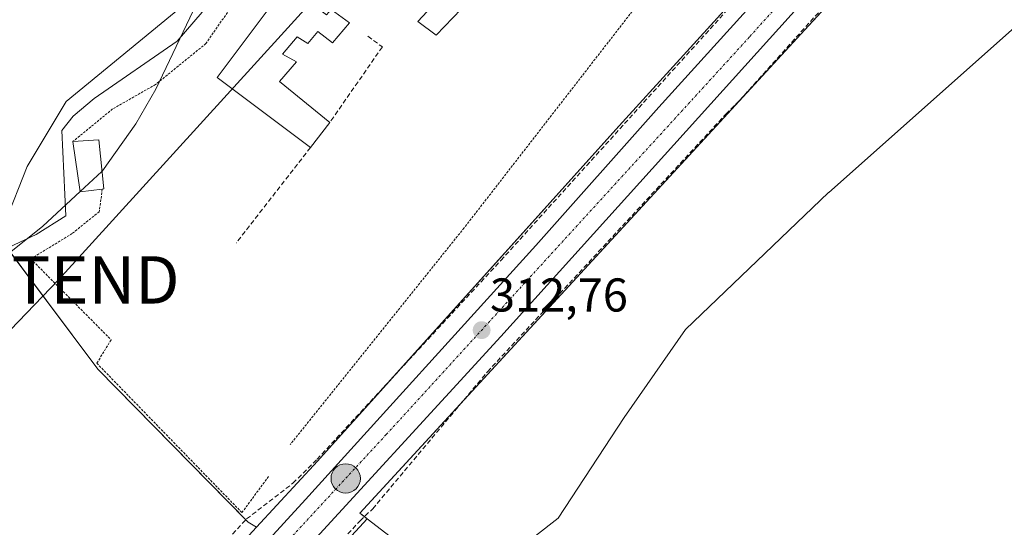
# Model space of a CAD drawing. Units: metres. Extents: x 612066 to 615562, y 4652986 to 4655354.
# Drawn here: x 612341 to 612549, y 4653662 to 4653769 of the extents above; entities that cross this region are included whole.
import ezdxf
from ezdxf.enums import TextEntityAlignment as Align

# ---------------------------------------------------------------- set-up
doc = ezdxf.new("R2010")
doc.units = ezdxf.units.M
doc.header["$MEASUREMENT"] = 0
for name, pattern in [('TRAZO_Y_PUNTO', [1, 0.5, -0.25, 0, -0.25]), ('TRAZOS', [0.75, 0.5, -0.25]), ('TRAZOSX2', [1.5, 1, -0.5])]:
    doc.linetypes.add(name, pattern=pattern)
doc.layers.get('0').update_dxf_attribs({"lineweight": 5})
for name, color, linetype, lineweight in [('Alambrada', 19, 'TRAZOS', 0), ('Carretera de calzada única', 19, 'Continuous', 13), ('Carretera de calzada única Cxs', 19, 'Continuous', 13), ('Carretera de calzada única eje', 19, 'TRAZO_Y_PUNTO', 0), ('Carátula', 7, 'Continuous', 5), ('Corriente artificial lineal', 5, 'TRAZOSX2', 13), ('Corriente natural lineal', 142, 'Continuous', 13), ('Cultivos herbáceos CxS', 92, 'Continuous', 0), ('Curva de nivel normal', 36, 'Continuous', 0), ('Edificación', 1, 'Continuous', 13), ('Edificación Cxs', 1, 'Continuous', 13), ('Edificación ligera', 1, 'Continuous', 0), ('Edificación ligera Cxs', 1, 'Continuous', 0), ('Muro lineal', 1, 'TRAZOSX2', 13), ('Núcleo urbano', 19, 'Continuous', 0), ('Núcleo urbano CxS', 19, 'Continuous', 0), ('Piscina', 142, 'Continuous', 0), ('Piscina CxS', 142, 'Continuous', 0), ('Punto de cota en terreno', 7, 'Continuous', 0), ('Punto kilométrico de carretera', 7, 'Continuous', 0), ('Rótulo de punto de cota en terreno', 19, 'Continuous', 0), ('Tendido', 6, 'Continuous', 0), ('Torre de tendido puntual', 7, 'Continuous', 0)]:
    doc.layers.add(name, color=color, linetype=linetype, lineweight=lineweight)
doc.styles.add('Arial', font='txt', dxfattribs={"height": 0.2})

# ---------------------------------------------------------------- blocks, each defined once
blk = doc.blocks.new('*U153')
at = {"layer": 'Cultivos herbáceos CxS', "color": 92, "linetype": 'Continuous', "lineweight": 0}
for points in [[(612335.05, 4653791.06, 308.16), (612367.71, 4653809.49, 308.66), (612399.55, 4653816.8, 308.52), (612396.36, 4653812.89, 308.6), (612389.1, 4653804.01, 308.66), (612380.41, 4653789.71, 308.51), (612375.96, 4653772.22, 308.9), (612351.16, 4653751.88, 308.82), (612342.91, 4653738.12, 308.88), (612338.14, 4653726.2, 309.1)], [(612336.27, 4653724.07, 309.08), (612357.85, 4653695.32, 312.49), (612389.6, 4653662.95, 312.45), (612391.37, 4653661.92, 312.6), (612356.29, 4653623.82, 312.61)]]:
    blk.add_polyline3d(points, dxfattribs=at)
blk = doc.blocks.new('*U162')
at = {"layer": 'Cultivos herbáceos CxS', "color": 92, "linetype": 'Continuous', "lineweight": 0}
for points in [[(612368.08, 4653613, 312.63), (612414.76, 4653663.71, 312.51), (612434.3, 4653648.68, 312.36)], [(612450.33, 4653660.1, 312.28), (612455.12, 4653663.82, 312.12), (612455.14, 4653663.84, 312.12), (612469.1, 4653685.1, 312.25), (612482.04, 4653703.73, 311.82), (612512.28, 4653732.62, 311.79), (612512.32, 4653732.66, 311.79), (612552.21, 4653768.06, 311.97)]]:
    blk.add_polyline3d(points, dxfattribs=at)
blk = doc.blocks.new('*U164')
at = {"layer": 'Núcleo urbano CxS', "color": 19, "linetype": 'Continuous', "lineweight": 0}
for points in [[(612852.06, 4654144.21, 308.19), (612805.62, 4654084.22, 308.24), (612781.5, 4654051.35, 308.12), (612737.31, 4654005.39, 308.15), (612728.13, 4653998.76, 308.4), (612698.85, 4653977.64, 309.44), (612630.64, 4653902.39, 309.75), (612582.04, 4653848.65, 310), (612580.66, 4653849.98, 310.33), (612580.31, 4653850.32, 310.42), (612580.15, 4653850.47, 310.45), (612527.59, 4653789.14, 311.03), (612490.14, 4653748.46, 311.99), (612413.2, 4653664.91, 312.55), (612414.76, 4653663.71, 312.51), (612368.08, 4653613, 312.63)], [(612356.29, 4653623.82, 312.61), (612391.37, 4653661.92, 312.6), (612404.23, 4653675.9, 312.63), (612468.04, 4653746.73, 311.86), (612468.04, 4653746.74, 311.86), (612468.05, 4653746.74, 311.86), (612468.06, 4653746.75, 311.86), (612514.45, 4653797.8, 311.13), (612520.76, 4653804.74, 310.56), (612618.78, 4653913.13, 309.96), (612618.78, 4653913.13, 309.96), (612618.78, 4653913.13, 309.96), (612636.35, 4653932.5, 310.01), (612637.14, 4653931.92, 310.05), (612637.3, 4653932.14, 310.04), (612645.22, 4653942.3, 309.83), (612672.88, 4653977.79, 309.4), (612713.01, 4654016.29, 310.69)]]:
    blk.add_polyline3d(points, dxfattribs=at)
blk = doc.blocks.new('5PATER')
at = {"layer": 'Carátula', "linetype": 'Continuous', "lineweight": 5}
h = blk.add_hatch(color=250, dxfattribs=at)
edge = h.paths.add_edge_path()
edge.add_ellipse((0, 0.01), major_axis=(-1.33, -1.34), ratio=0.999422, start_angle=0, end_angle=360)
blk = doc.blocks.new('5HITCA')
at = {"layer": 'Carátula', "linetype": 'Continuous', "lineweight": 5}
h = blk.add_hatch(color=1, dxfattribs=at)
edge = h.paths.add_edge_path()
edge.add_arc((0, 0), 3.1, 0.0011, 360.0011)
at = {"layer": 'Carátula', "color": 250, "linetype": 'Continuous', "lineweight": 5}
blk.add_circle((0, 0, 0), 3.1, dxfattribs=at)
blk = doc.blocks.new('5TTEND')
blk.add_text('5TTEND', height=10).set_placement((0, 0), align=Align.MIDDLE_CENTER)

msp = doc.modelspace()

# ---------------------------------------------------------------- linework, layer by layer
at = {"layer": 'Alambrada', "color": 19, "linetype": 'TRAZOS', "lineweight": 0}
for points in [[(612476.6, 4653790.15, 311.34), (612453.52, 4653797.1, 317.78), (612405.28, 4653817.64, 310.29), (612394.62, 4653798.73, 312.42), (612385.42, 4653788.35, 311.33), (612385.64, 4653771.3, 320.95), (612380.68, 4653764.12, 315.1), (612370.03, 4653755.46, 321.78), (612360.96, 4653750.31, 317.2), (612352.57, 4653743.42, 319.89)], [(612481.16, 4653788.92, 314.58), (612484.1, 4653788.09, 316.64), (612435.26, 4653725.17, 321.42), (612398.51, 4653679.39, 318.76)], [(612358.78, 4653733.37, 312.16), (612358.12, 4653728.6, 318.26), (612352.42, 4653723.98, 319.04), (612343.64, 4653718.62, 317.37), (612360.65, 4653701.51, 318.5), (612357.62, 4653696.57, 320.27), (612388.29, 4653665, 317.33), (612394.01, 4653672.76, 318.82)]]:
    msp.add_polyline3d(points, dxfattribs=at)
at = {"layer": 'Carretera de calzada única', "color": 19, "linetype": 'Continuous', "lineweight": 13}
for points in [[(612106.37, 4653346.01, 316.64), (612132.86, 4653374.36, 316.27), (612186.94, 4653432.28, 315.51), (612238.44, 4653487.46, 314.73), (612274.62, 4653527.12, 314.3), (612314.49, 4653571.93, 313.75), (612331.5, 4653590.24, 313.6), (612361.3, 4653623.57, 313.39), (612401.7, 4653667.76, 313.06), (612450.43, 4653721.42, 312.36), (612476.44, 4653750.66, 312.08), (612511.35, 4653789.31, 311.68), (612514.8, 4653793.07, 311.64)], [(612526.6, 4653794.82, 311.56), (612443.04, 4653702.22, 312.53), (612397.01, 4653652.03, 312.94), (612321.3, 4653569.03, 313.91)]]:
    msp.add_polyline3d(points, dxfattribs=at)
at = {"layer": 'Carretera de calzada única Cxs', "color": 19, "linetype": 'Continuous', "lineweight": 13}
for points in [[(612361.3, 4653623.57, 313.39), (612401.7, 4653667.76, 313.06), (612450.43, 4653721.42, 312.36), (612476.44, 4653750.66, 312.08), (612511.35, 4653789.31, 311.68), (612514.8, 4653793.07, 311.64), (612516.51, 4653794.94, 311.44), (612550.18, 4653831.72, 310.93), (612589.5, 4653873.82, 310.5), (612667.86, 4653960.66, 309.94), (612685, 4653980.28, 310.15), (612728.59, 4654028.86, 312.04), (612743.32, 4654047.47, 312.78), (612753.75, 4654061.46, 313.43), (612764.56, 4654076.61, 314.17), (612772.66, 4654088.74, 314.89), (612791.24, 4654118.37, 316.23), (612831.74, 4654183.24, 317.98)], [(612837.04, 4654178.87, 317.81), (612792.68, 4654106.93, 315.82), (612770.44, 4654072.19, 314.13), (612749.49, 4654043.87, 312.85), (612719.44, 4654007.61, 311.06), (612688.27, 4653973.67, 310.1), (612685.16, 4653970.27, 309.86), (612669.06, 4653952.75, 309.8), (612529.3, 4653797.82, 311.52), (612526.6, 4653794.82, 311.56), (612443.04, 4653702.22, 312.53), (612397.01, 4653652.03, 312.94)]]:
    msp.add_polyline3d(points, dxfattribs=at)
at = {"layer": 'Carretera de calzada única eje', "color": 19, "linetype": 'TRAZO_Y_PUNTO', "lineweight": 0}
msp.add_polyline3d([(612519.53, 4653792.21, 311.66), (612495.57, 4653765.52, 312.02), (612418.8, 4653681.5, 312.92), (612365.92, 4653624.34, 313.46), (612318.47, 4653570.76, 313.94)], dxfattribs=at)
at = {"layer": 'Corriente artificial lineal', "color": 5, "linetype": 'TRAZOSX2', "lineweight": 13}
for points in [[(612106.19, 4653357.33, 315.65), (612119.6, 4653371.75, 315.44), (612148.7, 4653402.55, 314.97), (612174.42, 4653430.07, 314.67), (612192.94, 4653449.12, 314.44), (612218.45, 4653477.27, 314.18), (612281.34, 4653545.27, 313.68), (612321.82, 4653590.39, 313.04), (612359.68, 4653631.99, 312.63), (612389.29, 4653663.66, 312.41), (612399.08, 4653671.22, 312.65), (612404.17, 4653676.28, 312.59), (612443.03, 4653718.29, 312.01), (612497.66, 4653778.72, 311.29), (612506.36, 4653789.05, 311.07)], [(612354.04, 4653594.9, 312.95), (612355.23, 4653597.21, 313.26), (612357.43, 4653601.5, 313.23), (612373.05, 4653619.72, 312.66), (612413.26, 4653663.28, 312.5), (612415.93, 4653665.8, 312.4), (612440.19, 4653694.76, 312.34), (612490.59, 4653749.23, 312.02), (612493.45, 4653752.06, 311.97), (612509.46, 4653769.93, 311.57), (612527.52, 4653788.48, 310.95)]]:
    msp.add_polyline3d(points, dxfattribs=at)
at = {"layer": 'Corriente natural lineal', "color": 142, "linetype": 'Continuous', "lineweight": 13}
msp.add_polyline3d([(612274.95, 4653660.91, 310.51), (612279.49, 4653663.34, 311.19), (612285.32, 4653673.22, 309.65), (612289.14, 4653678.23, 310.08), (612295.71, 4653681.6, 311.22), (612304.97, 4653689.84, 311.42), (612309.91, 4653695.29, 310.43), (612321.84, 4653711.35, 310.42), (612327.3, 4653715.63, 311), (612344.77, 4653723.78, 309.02), (612351.06, 4653727.7, 308.99), (612350.24, 4653745.74, 308.89), (612352.64, 4653748.8, 309.17), (612357.08, 4653752.54, 308.77), (612374.58, 4653764.66, 308.81), (612379.87, 4653770.77, 309.7), (612381.16, 4653773.16, 310.03), (612382.29, 4653776.98, 309.14), (612383.22, 4653785.71, 309.13), (612385.36, 4653792.17, 309.05), (612396.88, 4653806.66, 308.92), (612403.09, 4653818.41, 308.49), (612403.13, 4653818.47, 308.49)], dxfattribs=at)
at = {"layer": 'Cultivos herbáceos CxS', "color": 92, "linetype": 'Continuous', "lineweight": 0}
for points in [[(612399.55, 4653816.8, 308.52), (612396.36, 4653812.89, 308.6), (612389.09, 4653804.01, 308.66), (612380.41, 4653789.71, 308.51), (612375.96, 4653772.22, 308.9), (612351.16, 4653751.88, 308.82), (612342.9, 4653738.12, 308.88), (612338.14, 4653726.2, 309.1), (612336.27, 4653724.07, 309.08), (612338.64, 4653720.92, 310.23), (612357.85, 4653695.32, 312.49), (612389.1, 4653663.46, 312.41)], [(612450.33, 4653660.1, 312.28), (612455.12, 4653663.82, 312.12), (612455.14, 4653663.84, 312.12), (612469.1, 4653685.1, 312.25), (612482.04, 4653703.73, 311.82), (612512.28, 4653732.62, 311.79), (612512.32, 4653732.66, 311.79), (612552.21, 4653768.06, 311.97)], [(612391.37, 4653661.92, 312.6), (612356.29, 4653623.82, 312.61), (612356.28, 4653623.81, 312.61), (612356.27, 4653623.8, 312.61), (612356.26, 4653623.79, 312.61), (612339.9, 4653605.83, 313.22), (612338.99, 4653604.83, 313.38)], [(612360.18, 4653599.06, 313.36), (612362.78, 4653607.19, 312.74), (612368.08, 4653613, 312.63), (612414.76, 4653663.71, 312.51)], [(612389.1, 4653663.46, 312.41), (612389.6, 4653662.95, 312.45), (612391.37, 4653661.92, 312.6)], [(612414.76, 4653663.71, 312.51), (612434.3, 4653648.68, 312.36), (612440.12, 4653644.21, 312.41), (612442.31, 4653646.83, 312.35)]]:
    msp.add_polyline3d(points, dxfattribs=at)
at = {"layer": 'Curva de nivel normal', "color": 36, "linetype": 'Continuous', "lineweight": 0}
for points in [[(612385.93, 4653787.83, 310), (612370.06, 4653754.52, 310), (612365.89, 4653747.15, 310), (612358.81, 4653737.22, 310), (612358.71, 4653737.12, 310)], [(612358.71, 4653737.12, 310), (612354.12, 4653732.85, 310)], [(612354.12, 4653732.85, 310), (612346.23, 4653725.51, 310), (612328.75, 4653711.57, 310), (612311.47, 4653698.08, 310), (612294.97, 4653682.02, 310), (612285.89, 4653673.13, 310), (612277.39, 4653667, 310), (612254.26, 4653654.86, 310)]]:
    msp.add_polyline3d(points, dxfattribs=at)
at = {"layer": 'Edificación', "color": 1, "linetype": 'Continuous', "lineweight": 13}
for points in [[(612402.77, 4653742.17, 311.88), (612383.03, 4653756.96, 315.25), (612395.92, 4653774.19, 314.35), (612397.58, 4653773, 314.99), (612399.53, 4653775.23, 314.7)], [(612399.53, 4653775.23, 314.7), (612406.19, 4653770.23, 315.22), (612407.16, 4653771.35, 313.77), (612411.04, 4653768.48, 313.65), (612407.42, 4653764.28, 311.99), (612404.35, 4653766.67, 314.97), (612402.19, 4653764.15, 311.85), (612399.98, 4653765.57, 313.81), (612396.84, 4653761.92, 314.27), (612399.85, 4653760.3, 311.81), (612396.21, 4653756.1, 315.06), (612406.84, 4653747.44, 313.44)], [(612406.84, 4653747.44, 313.44), (612402.77, 4653742.17, 311.88)]]:
    msp.add_polyline3d(points, dxfattribs=at)
at = {"layer": 'Edificación Cxs', "color": 1, "linetype": 'Continuous', "lineweight": 13}
msp.add_polyline3d([(612399.53, 4653775.23, 314.7), (612406.19, 4653770.23, 315.22), (612407.16, 4653771.35, 313.77), (612411.04, 4653768.48, 313.65), (612407.42, 4653764.28, 311.99), (612404.35, 4653766.67, 314.97), (612402.19, 4653764.15, 311.85), (612399.98, 4653765.57, 313.81), (612396.84, 4653761.92, 314.27), (612399.85, 4653760.3, 311.81), (612396.21, 4653756.1, 315.06), (612406.84, 4653747.44, 313.44), (612402.77, 4653742.17, 311.88), (612383.03, 4653756.96, 315.25), (612395.92, 4653774.19, 314.35), (612397.58, 4653773, 314.99), (612399.53, 4653775.23, 314.7)], close=True, dxfattribs=at)
at = {"layer": 'Edificación ligera', "color": 1, "linetype": 'Continuous', "lineweight": 0}
for points in [[(612352.57, 4653743.42, 319.89), (612358.05, 4653743.81, 323.55), (612359.07, 4653733.41, 311.61), (612358.78, 4653733.37, 312.16)], [(612358.78, 4653733.37, 312.16), (612354.13, 4653732.78, 318.25), (612352.57, 4653743.42, 319.89)]]:
    msp.add_polyline3d(points, dxfattribs=at)
at = {"layer": 'Edificación ligera Cxs', "color": 1, "linetype": 'Continuous', "lineweight": 0}
msp.add_polyline3d([(612358.78, 4653733.37, 312.16), (612354.13, 4653732.78, 318.25), (612352.57, 4653743.42, 319.89), (612358.05, 4653743.81, 323.55), (612359.07, 4653733.41, 311.61), (612358.78, 4653733.37, 312.16)], close=True, dxfattribs=at)
at = {"layer": 'Muro lineal', "color": 1, "linetype": 'TRAZOSX2', "lineweight": 13}
for points in [[(612414.91, 4653765.66, 313.47), (612417.97, 4653763.42, 313.37), (612406.84, 4653747.44, 313.44)], [(612402.77, 4653742.17, 311.88), (612387.1, 4653721.99, 315.77)]]:
    msp.add_polyline3d(points, dxfattribs=at)
at = {"layer": 'Núcleo urbano', "color": 19, "linetype": 'Continuous', "lineweight": 0}
for points in [[(612414.76, 4653663.71, 312.51), (612414.19, 4653664.15, 312.51), (612413.2, 4653664.91, 312.55), (612435.18, 4653688.79, 312.29), (612490.13, 4653748.46, 311.99), (612493.41, 4653752.02, 311.97), (612493.59, 4653752.21, 311.95), (612517.57, 4653778.26, 311.19), (612527.2, 4653788.72, 310.94), (612527.59, 4653789.14, 311.03), (612530.6, 4653792.65, 311.43), (612531.9, 4653794.18, 311.43), (612533.21, 4653795.7, 311.41), (612580.15, 4653850.47, 310.45), (612580.31, 4653850.32, 310.42), (612580.66, 4653849.98, 310.33), (612582.04, 4653848.65, 310)], [(612414.76, 4653663.71, 312.51), (612414.19, 4653664.15, 312.51), (612413.2, 4653664.91, 312.55), (612435.18, 4653688.79, 312.29), (612490.13, 4653748.46, 311.99), (612493.41, 4653752.02, 311.97), (612493.59, 4653752.21, 311.95), (612517.57, 4653778.26, 311.19), (612527.2, 4653788.72, 310.94), (612527.59, 4653789.14, 311.03), (612530.6, 4653792.65, 311.43), (612531.9, 4653794.18, 311.43), (612533.21, 4653795.7, 311.41), (612580.15, 4653850.47, 310.45), (612580.31, 4653850.32, 310.42), (612580.66, 4653849.98, 310.33), (612582.04, 4653848.65, 310)], [(612399.55, 4653816.8, 308.52), (612396.36, 4653812.89, 308.6), (612389.09, 4653804.01, 308.66), (612380.41, 4653789.71, 308.51), (612375.96, 4653772.22, 308.9), (612351.16, 4653751.88, 308.82), (612342.9, 4653738.12, 308.88), (612338.14, 4653726.2, 309.1), (612336.27, 4653724.07, 309.08), (612338.64, 4653720.92, 310.23), (612357.85, 4653695.32, 312.49), (612389.1, 4653663.46, 312.41)], [(612391.37, 4653661.92, 312.6), (612404.23, 4653675.9, 312.63), (612419.71, 4653693.08, 312.27), (612468.03, 4653746.73, 311.86), (612468.04, 4653746.74, 311.86), (612468.05, 4653746.74, 311.86), (612468.06, 4653746.75, 311.86), (612504.59, 4653786.95, 311.23), (612506.44, 4653788.98, 311.06), (612506.78, 4653789.36, 311.13), (612511.53, 4653794.59, 311.51), (612512.39, 4653795.53, 311.44), (612513.24, 4653796.46, 311.34), (612514.45, 4653797.8, 311.13)], [(612391.37, 4653661.92, 312.6), (612404.23, 4653675.9, 312.63), (612419.71, 4653693.08, 312.27), (612468.03, 4653746.73, 311.86), (612468.04, 4653746.74, 311.86), (612468.05, 4653746.74, 311.86), (612468.06, 4653746.75, 311.86), (612504.59, 4653786.95, 311.23), (612506.44, 4653788.98, 311.06), (612506.78, 4653789.36, 311.13), (612511.53, 4653794.59, 311.51), (612512.39, 4653795.53, 311.44), (612513.24, 4653796.46, 311.34), (612514.45, 4653797.8, 311.13)], [(612450.33, 4653660.1, 312.28), (612455.12, 4653663.82, 312.12), (612455.14, 4653663.84, 312.12), (612469.1, 4653685.1, 312.25), (612482.04, 4653703.73, 311.82), (612512.28, 4653732.62, 311.79), (612512.32, 4653732.66, 311.79), (612552.21, 4653768.06, 311.97)], [(612391.37, 4653661.92, 312.6), (612356.29, 4653623.82, 312.61), (612356.28, 4653623.81, 312.61), (612356.27, 4653623.8, 312.61), (612356.26, 4653623.79, 312.61), (612339.9, 4653605.83, 313.22), (612338.99, 4653604.83, 313.38)], [(612360.18, 4653599.06, 313.36), (612362.78, 4653607.19, 312.74), (612368.08, 4653613, 312.63), (612414.76, 4653663.71, 312.51)], [(612389.1, 4653663.46, 312.41), (612389.6, 4653662.95, 312.45), (612391.37, 4653661.92, 312.6)], [(612414.76, 4653663.71, 312.51), (612434.3, 4653648.68, 312.36), (612440.12, 4653644.21, 312.41), (612442.31, 4653646.83, 312.35)]]:
    msp.add_polyline3d(points, dxfattribs=at)
at = {"layer": 'Núcleo urbano CxS', "color": 19, "linetype": 'Continuous', "lineweight": 0}
for points in [[(612434.3, 4653648.68, 312.36), (612414.76, 4653663.71, 312.51), (612413.2, 4653664.91, 312.55), (612490.14, 4653748.46, 311.99), (612527.59, 4653789.14, 311.03), (612580.15, 4653850.47, 310.45)], [(612552.21, 4653768.06, 311.97), (612512.32, 4653732.66, 311.79), (612512.28, 4653732.62, 311.79), (612482.04, 4653703.73, 311.82), (612469.1, 4653685.1, 312.25), (612455.14, 4653663.84, 312.12), (612455.12, 4653663.82, 312.12), (612450.33, 4653660.1, 312.28)]]:
    msp.add_polyline3d(points, dxfattribs=at)
msp.add_polyline3d([(612507.25, 4653798.59, 311.21), (612514.45, 4653797.8, 311.13), (612468.06, 4653746.75, 311.86), (612468.05, 4653746.74, 311.86), (612468.04, 4653746.74, 311.86), (612468.04, 4653746.73, 311.86), (612404.23, 4653675.9, 312.63), (612391.37, 4653661.92, 312.6), (612389.6, 4653662.95, 312.45), (612357.85, 4653695.32, 312.49), (612336.27, 4653724.07, 309.08), (612338.14, 4653726.2, 309.1), (612342.91, 4653738.12, 308.88), (612351.16, 4653751.88, 308.82), (612375.96, 4653772.22, 308.9), (612380.41, 4653789.71, 308.51), (612389.1, 4653804.01, 308.66), (612396.36, 4653812.89, 308.6), (612399.55, 4653816.8, 308.52), (612401.01, 4653826.33, 308.62), (612507.25, 4653798.59, 311.21)], close=True, dxfattribs=at)
at = {"layer": 'Piscina', "color": 142, "linetype": 'Continuous', "lineweight": 0}
msp.add_polyline3d([(612436.4, 4653773.26, 311.81), (612429.34, 4653765.92, 311.7), (612425.46, 4653768.78, 311.83), (612432.5, 4653776.38, 311.33), (612436.4, 4653773.26, 311.81)], dxfattribs=at)
at = {"layer": 'Piscina CxS', "color": 142, "linetype": 'Continuous', "lineweight": 0}
msp.add_polyline3d([(612436.4, 4653773.26, 311.81), (612429.34, 4653765.92, 311.7), (612425.46, 4653768.78, 311.83), (612432.5, 4653776.38, 311.33), (612436.4, 4653773.26, 311.81)], close=True, dxfattribs=at)
at = {"layer": 'Tendido', "color": 6, "linetype": 'Continuous', "lineweight": 0}
msp.add_polyline3d([(612148.95, 4653586.18, 310.72), (612223.41, 4653620.54, 310.81), (612291.87, 4653654.25, 312.44), (612349.51, 4653714.18, 311.32), (612421.54, 4653793.34, 312.03), (612494.76, 4653872.08, 309.54), (612575.85, 4653958.86, 309.11)], dxfattribs=at)

# ---------------------------------------------------------------- block references
at = {"layer": 'Cultivos herbáceos CxS', "color": 92, "linetype": 'Continuous', "lineweight": 0}
for name in ['*U153', '*U162']:
    msp.add_blockref(name, (0, 0), dxfattribs=at)
at = {"layer": 'Núcleo urbano CxS', "color": 19, "linetype": 'Continuous', "lineweight": 0}
msp.add_blockref('*U164', (0, 0), dxfattribs=at)
at = {"layer": 'Punto de cota en terreno', "linetype": 'Continuous', "lineweight": 0}
msp.add_blockref('5PATER', (612438.96, 4653703.55, 312.76), dxfattribs=at)
at = {"layer": 'Punto kilométrico de carretera', "linetype": 'Continuous', "lineweight": 0}
msp.add_blockref('5HITCA', (612410.22, 4653672.23, 312.91), dxfattribs=at)
at = {"layer": 'Torre de tendido puntual', "linetype": 'Continuous', "lineweight": 0}
msp.add_blockref('5TTEND', (612349.51, 4653714.18, 311.4), dxfattribs=at)

# ---------------------------------------------------------------- texts
at = {"layer": 'Rótulo de punto de cota en terreno', "color": 19, "linetype": 'Continuous', "lineweight": 0, "style": 'Arial'}
msp.add_text('312,76', height=7, dxfattribs=at).set_placement((612440.72, 4653705.31), align=Align.BOTTOM_LEFT)

doc.saveas('drawing.dxf')
